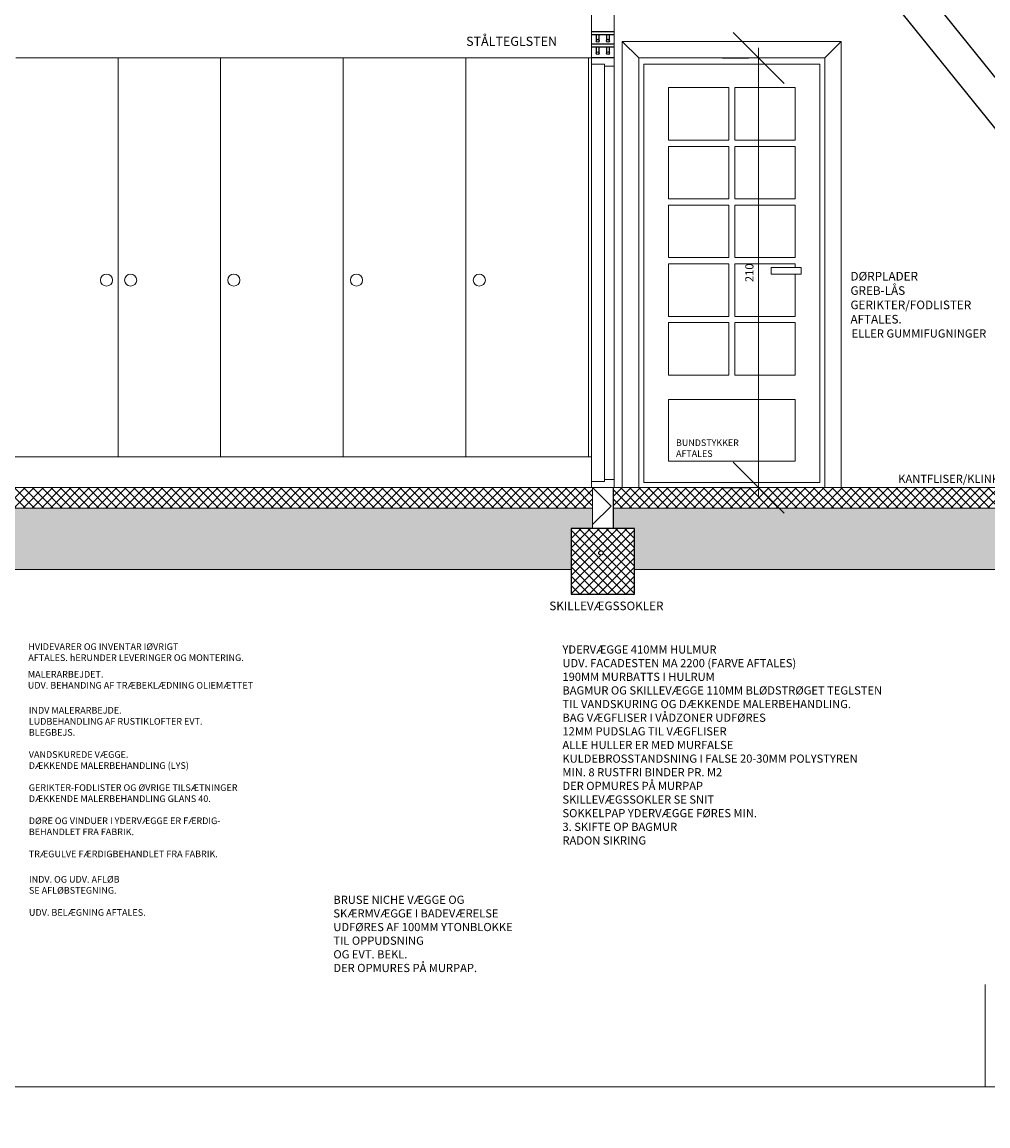
# Model space of a CAD drawing. Units: millimetres. Extents: x 11480 to 33076, y 9769 to 24592.
# Drawn here: x 15723 to 16196, y 13487 to 14026 of the extents above; entities that cross this region are included whole.
import ezdxf

# ---------------------------------------------------------------- set-up
doc = ezdxf.new("R2010")
doc.units = ezdxf.units.MM
doc.header["$PDMODE"] = 64
doc.layers.add('sit-A', color=7, linetype='Continuous')
doc.layers.add('stuepl.', color=7, linetype='Continuous')
doc.styles.get("Standard").update_dxf_attribs({"font": 'txt.shx', "height": 9})
doc.dimstyles.new('ISO-25', dxfattribs={"dimtxt": 25, "dimasz": 25, "dimexe": 5, "dimexo": 50, "dimgap": 2, "dimtad": 1, "dimtxsty": 'Standard', "dimblk": 'OBLIQUE', "dimcen": 5, "dimdle": 5, "dimclrd": 256, "dimadec": 1, "dimazin": 0, "dimtfac": 1, "dimtmove": 0, "dimatfit": 3, "dimldrblk": 'OBLIQUE', "dimfxl": 0, "dimlwd": 20, "dimarcsym": 0})
pattern_1 = [(0, (0, 0), (4.7625, 2.74963), [3.175, -6.35]), (120, (0, 0), (-4.76249943, 2.749631), [3.175, -6.35]), (60, (0, 0), (5.7e-07, 5.499261), [-6.35, 3.175])]

# ---------------------------------------------------------------- blocks, each defined once
blk = doc.blocks.new('_Oblique')
at = {"color": 0, "linetype": 'ByBlock', "lineweight": -2}
blk.add_line((-0.5, -0.5), (0.5, 0.5), dxfattribs=at)
blk = doc.blocks.new('*D1076')
at = {"lineweight": 20, "ltscale": 2}
for p, q in [((15490.39, 13803.59), (15490.39, 13763.59)), ((22150.81, 10200.23), (22257.81, 10200.23))]:
    blk.add_line(p, q, dxfattribs=at)
at = {"color": 0, "lineweight": -2, "ltscale": 2}
for p, q in [((15507.79, 13798.59), (15485.39, 13798.59)), ((15507.79, 13768.59), (15485.39, 13768.59)), ((22155.81, 10193.65), (22155.81, 10195.23)), ((22252.81, 10193.65), (22252.81, 10195.23))]:
    blk.add_line(p, q, dxfattribs=at)
at = {"layer": 'Defpoints', "color": 0, "lineweight": 20, "ltscale": 2}
for p in [(15557.79, 13798.59), (15490.39, 13768.59), (15557.79, 13768.59), (22155.81, 10243.65), (22252.81, 10243.65), (22252.81, 10200.23)]:
    blk.add_point(p, dxfattribs=at)
at = {"lineweight": 20, "ltscale": 2, "xscale": 25, "yscale": 25, "zscale": 25}
for p, rotation in [((15490.39, 13798.59), 90), ((15490.39, 13768.59), 270), ((22155.81, 10200.23), 180)]:
    blk.add_blockref('_Oblique', p, dxfattribs=dict(at, rotation=rotation))
blk.add_blockref('_Oblique', (22252.81, 10200.23), dxfattribs=at)
at = {"color": 0, "lineweight": 20, "ltscale": 2, "insert": (15486.39, 13783.59), "char_height": 4, "attachment_point": 5, "rotation": 90}
blk.add_mtext('30', dxfattribs=at)
at = {"color": 0, "lineweight": 20, "ltscale": 2, "insert": (22204.31, 10206.73), "char_height": 9, "attachment_point": 5}
blk.add_mtext('97', dxfattribs=at)
blk = doc.blocks.new('*D1075')
at = {"lineweight": 20, "ltscale": 2}
for p, q in [((15491.94, 14039.19), (15491.94, 14075.79)), ((22103.81, 10200.23), (22160.81, 10200.23))]:
    blk.add_line(p, q, dxfattribs=at)
at = {"color": 0, "lineweight": -2, "ltscale": 2}
for p, q in [((15504.79, 14070.79), (15486.94, 14070.79)), ((15504.79, 14044.19), (15486.94, 14044.19)), ((22108.81, 10193.65), (22108.81, 10195.23)), ((22155.81, 10193.65), (22155.81, 10195.23))]:
    blk.add_line(p, q, dxfattribs=at)
at = {"layer": 'Defpoints', "color": 0, "lineweight": 20, "ltscale": 2}
for p in [(15491.94, 14070.79), (15554.79, 14070.79), (15554.79, 14044.19), (22108.81, 10243.65), (22155.81, 10243.65), (22155.81, 10200.23)]:
    blk.add_point(p, dxfattribs=at)
at = {"lineweight": 20, "ltscale": 2, "xscale": 25, "yscale": 25, "zscale": 25}
for p, rotation in [((15491.94, 14070.79), 90), ((15491.94, 14044.19), 270), ((22108.81, 10200.23), 180)]:
    blk.add_blockref('_Oblique', p, dxfattribs=dict(at, rotation=rotation))
blk.add_blockref('_Oblique', (22155.81, 10200.23), dxfattribs=at)
at = {"color": 0, "lineweight": 20, "ltscale": 2, "insert": (15487.61, 14057.49), "char_height": 4, "attachment_point": 5, "rotation": 90}
blk.add_mtext('26,6', dxfattribs=at)
at = {"color": 0, "lineweight": 20, "ltscale": 2, "insert": (22132.31, 10206.73), "char_height": 9, "attachment_point": 5}
blk.add_mtext('47', dxfattribs=at)
blk = doc.blocks.new('*D1077')
at = {"lineweight": 20, "ltscale": 2}
for p, q in [((15645.01, 14007.59), (15645.01, 14056.59)), ((22247.81, 10200.23), (22448.81, 10200.23))]:
    blk.add_line(p, q, dxfattribs=at)
at = {"color": 0, "lineweight": -2, "ltscale": 2}
for p, q in [((15648.79, 14051.59), (15650.01, 14051.59)), ((15648.79, 14012.59), (15650.01, 14012.59)), ((22252.81, 10193.65), (22252.81, 10195.23)), ((22443.81, 10193.65), (22443.81, 10195.23))]:
    blk.add_line(p, q, dxfattribs=at)
at = {"layer": 'Defpoints', "color": 0, "lineweight": 20, "ltscale": 2}
for p in [(15598.79, 14051.59), (15645.01, 14051.59), (15598.79, 14012.59), (22252.81, 10243.65), (22443.81, 10243.65), (22443.81, 10200.23)]:
    blk.add_point(p, dxfattribs=at)
at = {"lineweight": 20, "ltscale": 2, "xscale": 25, "yscale": 25, "zscale": 25}
for p, rotation in [((15645.01, 14051.59), 90), ((15645.01, 14012.59), 270), ((22252.81, 10200.23), 180)]:
    blk.add_blockref('_Oblique', p, dxfattribs=dict(at, rotation=rotation))
blk.add_blockref('_Oblique', (22443.81, 10200.23), dxfattribs=at)
at = {"color": 0, "lineweight": 20, "ltscale": 2, "insert": (15641.01, 14032.09), "char_height": 4, "attachment_point": 5, "rotation": 90}
blk.add_mtext('39', dxfattribs=at)
at = {"color": 0, "lineweight": 20, "ltscale": 2, "insert": (22348.31, 10206.73), "char_height": 9, "attachment_point": 5}
blk.add_mtext('191', dxfattribs=at)
blk = doc.blocks.new('*D1084')
at = {"lineweight": 20, "ltscale": 2}
blk.add_line((16083.44, 13793.59), (16083.44, 14013.59), dxfattribs=at)
at = {"color": 0, "lineweight": -2, "ltscale": 2}
for p, q in [((16065.79, 14008.59), (16078.44, 14008.59)), ((16065.79, 13798.59), (16078.44, 13798.59))]:
    blk.add_line(p, q, dxfattribs=at)
at = {"layer": 'Defpoints', "color": 0, "lineweight": 20, "ltscale": 2}
for p in [(16083.44, 14008.59), (16115.79, 14008.59), (16115.79, 13798.59)]:
    blk.add_point(p, dxfattribs=at)
at = {"lineweight": 20, "ltscale": 2, "xscale": 25, "yscale": 25, "zscale": 25}
for p, rotation in [((16083.44, 14008.59), 90), ((16083.44, 13798.59), 270)]:
    blk.add_blockref('_Oblique', p, dxfattribs=dict(at, rotation=rotation))
at = {"color": 0, "lineweight": 20, "ltscale": 2, "insert": (16079.44, 13903.59), "char_height": 4, "attachment_point": 5, "rotation": 90}
blk.add_mtext('210', dxfattribs=at)

msp = doc.modelspace()

# ---------------------------------------------------------------- hatches: boundary and pattern name
at = {"lineweight": 20, "ltscale": 2}
h = msp.add_hatch(dxfattribs=at)
h.set_pattern_fill('HONEY', color=256, style=0)
h.set_pattern_definition(pattern_1)
h.paths.add_polyline_path([(15991.795, 13778.587), (16001.795, 13778.587), (16002.295, 13778.587), (16002.295, 13788.587), (15995.295, 13788.587), (15574.795, 13788.587), (15574.795, 13798.587), (15571.795, 13798.587), (15571.795, 13778.587), (15591.795, 13778.587), (15597.795, 13778.587), (15597.795, 13758.587), (15991.795, 13758.587)])
h = msp.add_hatch(dxfattribs=at)
h.set_pattern_fill('ANSI37', color=256, style=0)
h.paths.add_polyline_path([(16002.295, 13798.587), (15995.295, 13798.587), (15574.795, 13798.587), (15574.795, 13788.587), (15995.295, 13788.587), (16002.295, 13788.587)])
h = msp.add_hatch(dxfattribs=at)
h.set_pattern_fill('ANSI37', color=256, style=0)
h.paths.add_polyline_path([(16022.795, 13778.587), (16001.795, 13778.587), (15991.795, 13778.587), (15991.795, 13746.587), (16022.795, 13746.587)])
h.paths.add_polyline_path([(16005.311, 13766.684, -1), (16007.419, 13766.684, -1)], flags=16)
h.paths.add_polyline_path([(16415.795, 13798.587), (16012.295, 13798.587), (16012.295, 13788.587), (16415.795, 13788.587)])
h = msp.add_hatch(dxfattribs=at)
h.set_pattern_fill('HONEY', color=256, style=0)
h.set_pattern_definition(pattern_1)
h.paths.add_polyline_path([(16392.795, 13778.587), (16418.795, 13778.587), (16418.795, 13798.587), (16415.795, 13798.587), (16415.795, 13788.587), (16012.295, 13788.587), (16012.295, 13778.587), (16022.795, 13778.587), (16022.795, 13758.587), (16392.795, 13758.587)])

# ---------------------------------------------------------------- linework, layer by layer
at = {"ltscale": 2}
for p, q in [((16132.895, 14081.087), (16283.008, 13894.8)), ((16120.889, 14070.986), (16283.008, 13869.8))]:
    msp.add_line(p, q, dxfattribs=at)
at = {"lineweight": 20, "ltscale": 2}
for p, q in [((16001.795, 13798.587), (16001.795, 14054.007)), ((16012.795, 13798.587), (16012.795, 14054.007)), ((16024.795, 14008.587), (16016.795, 14016.587)), ((16115.795, 14008.587), (16123.795, 14016.587)), ((15557.795, 13798.587), (15995.295, 13798.587)), ((16432.795, 13798.587), (15995.295, 13798.587)), ((16002.295, 13798.587), (16002.295, 13778.587)), ((15574.795, 13788.587), (15995.295, 13788.587)), ((16002.295, 13788.587), (15995.295, 13788.587)), ((16415.795, 13788.587), (16012.295, 13788.587)), ((15597.795, 13758.587), (15991.795, 13758.587)), ((16392.795, 13758.587), (16022.795, 13758.587))]:
    msp.add_line(p, q, dxfattribs=at)
at = {"lineweight": 20, "ltscale": 0.25}
for p, q in [((16016.795, 13798.587), (16016.795, 14016.587)), ((16001.795, 13798.587), (16001.795, 14008.587)), ((16001.795, 14008.587), (16012.795, 14008.587)), ((16012.795, 14008.587), (16001.795, 14008.587)), ((16008.125, 13801.587), (16008.125, 14005.587)), ((16024.795, 13798.587), (16024.795, 14008.587)), ((16113.295, 13801.087), (16113.295, 14005.587)), ((16008.125, 14004.587), (16012.795, 14004.587)), ((16008.125, 13802.587), (16012.795, 13802.587)), ((16113.295, 13801.087), (16027.295, 13801.087)), ((16012.795, 13798.587), (16001.795, 13798.587)), ((16001.795, 13798.587), (16012.795, 13798.587)), ((16194.252, 13505.729), (16194.252, 13555.729)), ((15269.252, 13505.729), (16719.252, 13505.729))]:
    msp.add_line(p, q, dxfattribs=at)
at = {"lineweight": 20}
for p, q in [((15720.295, 14008.587), (15820.295, 14008.587)), ((15770.295, 13813.587), (15770.295, 14008.587)), ((15820.295, 13813.587), (15820.295, 14008.587)), ((15820.295, 14008.587), (15880.295, 14008.587)), ((15880.295, 14008.587), (15940.295, 14008.587)), ((15880.295, 13813.587), (15880.295, 14008.587)), ((15940.295, 13813.587), (15940.295, 14008.587)), ((15940.295, 14008.587), (16001.795, 14008.587)), ((16000.295, 14008.587), (16000.295, 13813.587)), ((16012.795, 14008.587), (16012.795, 13798.587)), ((16000.295, 13885.587), (16000.295, 13813.587)), ((16001.795, 13813.587), (15598.795, 13813.587)), ((16001.795, 13798.587), (16001.795, 13813.587)), ((16001.795, 13798.587), (16001.795, 13813.587)), ((15857.795, 13798.587), (15797.795, 13798.587)), ((16132.795, 13798.587), (16192.795, 13798.587))]:
    msp.add_line(p, q, dxfattribs=at)
at = {"lineweight": 25, "ltscale": 0.25}
for p, q in [((16002.295, 13798.587), (16011.295, 13789.587)), ((16012.295, 13798.587), (16012.295, 13778.587)), ((16011.295, 13789.587), (16002.295, 13780.587)), ((15991.795, 13778.587), (15991.795, 13746.587)), ((16001.795, 13778.587), (15991.795, 13778.587)), ((16022.795, 13778.587), (16001.795, 13778.587)), ((16022.795, 13746.587), (16022.795, 13778.587)), ((15991.795, 13746.587), (16022.795, 13746.587))]:
    msp.add_line(p, q, dxfattribs=at)
at = {"lineweight": 20, "ltscale": 0.25}
msp.add_lwpolyline([(16104.169, 13902.951), (16089.525, 13902.951), (16089.525, 13906.201), (16104.169, 13906.201)], close=True, dxfattribs=at)
at = {"lineweight": 20}
for centre in [(15764.596, 13900.029), (15776.425, 13900.029), (15826.876, 13900.029), (15886.876, 13900.029), (15946.876, 13900.029)]:
    msp.add_circle(centre, 2.961, dxfattribs=at)
at = {"lineweight": 25, "ltscale": 0.25}
msp.add_circle((16006.365, 13766.684), 1.054, dxfattribs=at)
at = {"layer": 'sit-A', "linetype": 'ByBlock', "lineweight": -2}
for p, q in [((16012.795, 14021.287), (16001.795, 14021.287)), ((16001.795, 14020.087), (16012.795, 14020.087)), ((16004, 14020.087), (16004, 14017.087)), ((16005.5, 14017.087), (16005.5, 14020.087)), ((16009, 14020.087), (16009, 14017.087)), ((16010.5, 14017.087), (16010.5, 14020.087)), ((16012.795, 14015.247), (16001.795, 14015.247)), ((16001.795, 14014.047), (16012.795, 14014.047)), ((16004, 14013.987), (16004, 14010.987)), ((16005.5, 14010.987), (16005.5, 14013.987)), ((16009, 14013.987), (16009, 14010.987)), ((16010.5, 14010.987), (16010.5, 14013.987)), ((16012.795, 14008.587), (16001.795, 14008.587))]:
    msp.add_line(p, q, dxfattribs=at)
for centre in [(16004.769, 14017.001), (16009.769, 14017.001), (16004.769, 14010.901), (16009.769, 14010.901)]:
    msp.add_circle(centre, 0.7, dxfattribs=at)
at = {"layer": 'stuepl.', "color": 7, "linetype": 'Continuous', "lineweight": 20}
for p, q in [((16016.795, 14016.587), (16123.795, 14016.587)), ((16123.795, 14016.587), (16123.795, 13798.587)), ((16008.125, 14005.587), (16001.795, 14005.587)), ((16024.795, 14008.587), (16115.795, 14008.587)), ((16027.295, 14005.587), (16113.295, 14005.587)), ((16027.295, 14005.587), (16027.295, 13994.087)), ((16027.295, 14005.587), (16027.295, 13801.087)), ((16115.795, 14008.587), (16115.795, 13799.587)), ((16115.795, 14006.087), (16115.795, 13798.587)), ((16039.295, 13994.087), (16068.795, 13994.087)), ((16039.295, 13994.087), (16062.295, 13994.087)), ((16039.295, 13994.087), (16039.295, 13968.387)), ((16068.795, 13994.087), (16068.795, 13968.387)), ((16071.795, 13994.087), (16101.295, 13994.087)), ((16071.795, 13994.087), (16071.795, 13968.387)), ((16101.295, 13994.087), (16101.295, 13968.387)), ((16101.295, 13994.087), (16101.295, 13968.387)), ((16068.795, 13968.387), (16039.295, 13968.387)), ((16101.295, 13968.387), (16071.795, 13968.387)), ((16039.295, 13965.387), (16039.295, 13939.687)), ((16068.795, 13965.387), (16039.295, 13965.387)), ((16068.795, 13965.387), (16068.795, 13939.687)), ((16071.795, 13965.387), (16071.795, 13939.687)), ((16101.295, 13965.387), (16071.795, 13965.387)), ((16101.295, 13965.387), (16101.295, 13939.687)), ((16101.295, 13965.387), (16101.295, 13939.687)), ((16068.795, 13939.687), (16039.295, 13939.687)), ((16068.795, 13936.687), (16039.295, 13936.687)), ((16039.295, 13936.687), (16039.295, 13910.987)), ((16068.795, 13936.687), (16068.795, 13927.819)), ((16101.295, 13939.687), (16071.795, 13939.687)), ((16071.795, 13936.687), (16071.795, 13928.552)), ((16101.295, 13936.687), (16071.795, 13936.687)), ((16101.295, 13936.687), (16101.295, 13914.166)), ((16101.295, 13936.687), (16101.295, 13910.987)), ((16068.795, 13910.987), (16068.795, 13927.819)), ((16071.795, 13910.987), (16071.795, 13928.552)), ((16068.795, 13910.987), (16039.295, 13910.987)), ((16101.295, 13910.987), (16071.795, 13910.987)), ((16039.295, 13907.987), (16039.295, 13882.287)), ((16068.795, 13907.987), (16039.295, 13907.987)), ((16068.795, 13882.287), (16068.795, 13907.987)), ((16071.795, 13882.287), (16071.795, 13907.987)), ((16101.295, 13907.987), (16071.795, 13907.987)), ((16101.295, 13906.201), (16101.295, 13907.987)), ((16101.295, 13907.987), (16101.295, 13906.201)), ((16101.295, 13882.287), (16101.295, 13902.951)), ((16101.295, 13902.951), (16101.295, 13882.287)), ((16068.795, 13882.287), (16039.295, 13882.287)), ((16101.295, 13882.287), (16071.795, 13882.287)), ((16039.295, 13879.287), (16039.295, 13853.587)), ((16068.795, 13879.287), (16039.295, 13879.287)), ((16068.795, 13853.587), (16068.795, 13879.287)), ((16071.795, 13853.587), (16071.795, 13879.287)), ((16101.295, 13879.287), (16071.795, 13879.287)), ((16101.295, 13853.587), (16101.295, 13879.287)), ((16039.295, 13853.587), (16068.795, 13853.587)), ((16065.295, 13853.587), (16068.795, 13853.587)), ((16071.795, 13853.587), (16072.295, 13853.587)), ((16071.795, 13853.587), (16101.295, 13853.587)), ((16039.295, 13811.587), (16039.295, 13841.587)), ((16039.295, 13841.587), (16101.295, 13841.587)), ((16101.295, 13841.587), (16101.295, 13811.587)), ((16101.295, 13811.587), (16039.295, 13811.587)), ((16008.125, 13801.587), (16001.795, 13801.587))]:
    msp.add_line(p, q, dxfattribs=at)

# ---------------------------------------------------------------- texts
at = {"lineweight": 25, "ltscale": 2, "insert": (15940.435, 14018.971), "char_height": 4.48, "width": 168.32626, "attachment_point": 1}
msp.add_mtext('STÅLTEGLSTEN', dxfattribs=at)
at = {"lineweight": 20, "ltscale": 2, "attachment_point": 1}
for s, insert, char_height, width in [('DØRPLADER\\PGREB-LÅS\\PGERIKTER/FODLISTER\\PAFTALES.', (16128.326, 13903.998), 4.2, 111.68941), ('ELLER GUMMIFUGNINGER', (16128.879, 13875.909), 4, 111.6904), ('BUNDSTYKKER\\PAFTALES', (16043.046, 13822.139), 3.2, 61.65512), ('KANTFLISER/KLINKER', (16151.685, 13804.883), 4, 196.0958), ('SKILLEVÆGSSOKLER', (15981.11, 13742.889), 4.2, 116.61657), ('YDERVÆGGE 410MM HULMUR\\PUDV. FACADESTEN MA 2200 (FARVE AFTALES)\\P190MM MURBATTS I HULRUM\\PBAGMUR OG SKILLEVÆGGE 110MM BLØDSTRØGET TEGLSTEN\\PTIL VANDSKURING OG DÆKKENDE MALERBEHANDLING.\\PBAG VÆGFLISER I VÅDZONER UDFØRES\\P12MM PUDSLAG TIL VÆGFLISER\\PALLE HULLER ER MED MURFALSE\\PKULDEBROSSTANDSNING I FALSE 20-30MM POLYSTYREN\\PMIN. 8 RUSTFRI BINDER PR. M2\\PDER OPMURES PÅ MURPAP\\PSKILLEVÆGSSOKLER SE SNIT\\PSOKKELPAP YDERVÆGGE FØRES MIN.\\P3. SKIFTE OP BAGMUR\\PRADON SIKRING', (15987.522, 13721.473), 4, 213.1939), ('MALERARBEJDET.\\PUDV. BEHANDING AF TRÆBEKLÆDNING OLIEMÆTTET', (15726.159, 13708.983), 3.24, 542.10866), ('INDV MALERARBEJDE.\\PLUDBEHANDLING AF RUSTIKLOFTER EVT.\\PBLEGBEJS.\\P\\PVANDSKUREDE VÆGGE.\\PDÆKKENDE MALERBEHANDLING (LYS)\\P\\PGERIKTER-FODLISTER OG ØVRIGE TILSÆTNINGER\\PDÆKKENDE MALERBEHANDLING GLANS 40.\\P\\PDØRE OG VINDUER I YDERVÆGGE ER FÆRDIG-\\PBEHANDLET FRA FABRIK.\\P\\PTRÆGULVE FÆRDIGBEHANDLET FRA FABRIK.', (15726.637, 13691.372), 3.24, 198.12036), ('BRUSE NICHE VÆGGE OG\\PSKÆRMVÆGGE I BADEVÆRELSE\\PUDFØRES AF 100MM YTONBLOKKE\\PTIL OPPUDSNING\\POG EVT. BEKL.\\PDER OPMURES PÅ MURPAP.', (15875.544, 13599.153), 4, 200.1486)]:
    msp.add_mtext(s, dxfattribs=dict(at, insert=insert, char_height=char_height, width=width))
at = {"lineweight": 20, "char_height": 3.24, "attachment_point": 1}
for s, insert, width in [('HVIDEVARER OG INVENTAR IØVRIGT\\PAFTALES. hERUNDER LEVERINGER OG MONTERING.', (15726.412, 13722.483), 210.06661), ('INDV. OG UDV. AFLØB\\PSE AFLØBSTEGNING.\\P\\PUDV. BELÆGNING AFTALES.', (15726.72, 13608.759), 165.38085)]:
    msp.add_mtext(s, dxfattribs=dict(at, insert=insert, width=width))

# ---------------------------------------------------------------- dimensions: what is measured, and where the dimension line sits
at = {"lineweight": 20, "ltscale": 2}
for base, p1, p2, picture, middle in [((15491.944, 14070.787), (15554.795, 14044.187), (15554.795, 14070.787), '*D1075', (15487.611, 14057.487)), ((15645.014, 14051.587), (15598.795, 14012.587), (15598.795, 14051.587), '*D1077', (15641.014, 14032.087)), ((16083.443, 14008.587), (16115.795, 13798.587), (16115.795, 14008.587), '*D1084', (16079.443, 13903.587)), ((15490.392, 13768.587), (15557.795, 13798.587), (15557.795, 13768.587), '*D1076', (15486.392, 13783.587))]:
    dim = msp.add_linear_dim(base=base, p1=p1, p2=p2, angle=90, dimstyle='ISO-25', dxfattribs=at)
    dim.commit()
    dim.dimension.update_dxf_attribs({"geometry": picture, "text_midpoint": middle})
for base, p1, p2, picture, middle in [((22155.811, 10200.23), (22108.811, 10243.648), (22155.811, 10243.648), '*D1075', (22132.311, 10206.73)), ((22443.811, 10200.23), (22252.811, 10243.648), (22443.811, 10243.648), '*D1077', (22348.311, 10206.73)), ((22252.811, 10200.23), (22155.811, 10243.648), (22252.811, 10243.648), '*D1076', (22204.311, 10206.73))]:
    dim = msp.add_linear_dim(base=base, p1=p1, p2=p2, dimstyle='ISO-25', dxfattribs=at)
    dim.commit()
    dim.dimension.update_dxf_attribs({"geometry": picture, "text_midpoint": middle})

doc.saveas('drawing.dxf')
